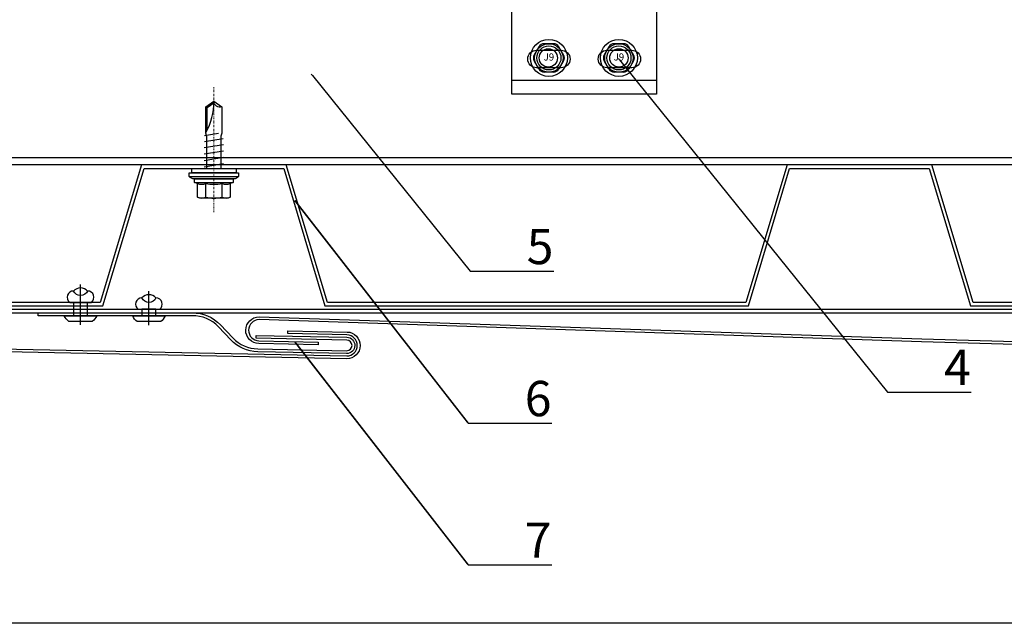
# Model space of a CAD drawing. Units: millimetres. Extents: x -358390 to -165483, y 96743 to 207920.
# Drawn here: x -181408 to -181129, y 200169 to 200340 of the extents above; entities that cross this region are included whole.
import ezdxf
from ezdxf import colors
from ezdxf.entities.mleader import LeaderData, LeaderLine
from ezdxf.enums import TextEntityAlignment as Align
from ezdxf.math import Vec2, Vec3

# ---------------------------------------------------------------- set-up
doc = ezdxf.new("R2010")
doc.units = ezdxf.units.MM
doc.set_wipeout_variables(frame=1)
doc.linetypes.add('AUSGEZOGEN', pattern=[0])
doc.linetypes.add('STRICHPUNKT', pattern=[1, 0.5, -0.25, 0, -0.25])
doc.layers.add('3-2', color=252, linetype='STRICHPUNKT', lineweight=18)
doc.layers.add('GIP-Ansichtsfenster', color=9, linetype='Continuous', plot=False)
for name, color, linetype in [('GIP-Bauseits', 8, 'Continuous'), ('GIP-Befestigungsmittel', 4, 'Continuous'), ('GIP-Details', 7, 'Continuous'), ('GIP-DIM-0', 12, 'Continuous'), ('GIP-Profile', 51, 'Continuous'), ('GIP-VECO-G-L-', 210, 'Continuous'), ('WB-160-80', 7, 'Continuous')]:
    doc.layers.add(name, color=color, linetype=linetype)
doc.styles.add('COMPLEX', font='8complex')
doc.styles.add('GIP-Text-45', font='calibri.ttf', dxfattribs={"width": 0.9, "height": 4.5})
doc.styles.get("Standard").update_dxf_attribs({"font": 'calibri.ttf'})

# ---------------------------------------------------------------- blocks, each defined once
blk = doc.blocks.new('_Dot')
blk.add_hatch(color=0).paths.add_polyline_path([(-0.5, 0, 1), (0.5, 0, 1)])
at = {"color": 0}
blk.add_line((-1, 0), (-0.5, 0), dxfattribs=at)
blk = doc.blocks.new('*U146')
at = {"color": 1}
blk.add_lwpolyline([(0, 0), (-750, 0), (-750, 750), (0, 750)], close=True, dxfattribs=at)
at = {"color": 1, "style": 'GIP-Text-45', "width": 0.9}
blk.add_attdef('BEZEICHNUNG', text='', height=22.5, dxfattribs=at).set_placement((0, 0), align=Align.BOTTOM_RIGHT)
blk = doc.blocks.new('GIP-Rohbau_1')
at = {"layer": 'GIP-Ansichtsfenster'}
blk.add_blockref('*U146', (3529.81, -7239.65), dxfattribs=at)
blk = doc.blocks.new('*U86')
at = {"color": 0, "linetype": 'ByBlock', "lineweight": -2}
blk.add_lwpolyline([(-4, 0), (86, 0)], dxfattribs=at)
blk = doc.blocks.new('*U83')
at = {"color": 0, "linetype": 'ByBlock', "lineweight": -2}
blk.add_lwpolyline([(-4.6, 0), (96.6, 0)], dxfattribs=at)
blk = doc.blocks.new('EJOT_SDF-KB-10Vx80-V')
at = {"linetype": 'ByBlock'}
for p, q in [((-77.5, 5), (-77.5, 2.2)), ((-74.5, 4.76), (-74.5, 2.2)), ((-72.75, 5), (-72.75, 2.2)), ((-69.75, 4.76), (-69.75, 2.2)), ((-68, 5), (-68, 2.2)), ((-65, 4.76), (-65, 2.2)), ((-63.25, 5), (-63.25, 2.2)), ((-60.25, 4.76), (-60.25, 2.2)), ((-58.5, 5), (-58.5, 2.2)), ((-55.5, 4.76), (-55.5, 2.2)), ((-53.75, 5), (-53.75, 2.2)), ((-50.75, 4.76), (-50.75, 2.2)), ((-49, 5), (-49, 2.2)), ((-46, 4.33), (-46, 2.2)), ((-44.25, 5), (-44.25, 2.2)), ((-42, 0.5), (-42, 4.5)), ((-40, 5), (-40, 0.5)), ((-39.5, 5), (-39.5, 0.5)), ((-38.5, 5), (-38.5, 0.5)), ((-37.5, 5), (-37.5, 0.5)), ((-36.5, 5), (-36.5, 0.5)), ((-35.5, 5), (-35.5, 0.5)), ((-34.5, 5), (-34.5, 0.5)), ((-33.5, 5), (-33.5, 0.5)), ((-32.5, 5), (-32.5, 0.5)), ((-32, 5), (-32, -5)), ((-30, 5), (-30, -5)), ((-77.5, 1.2), (-77.5, -1.2)), ((-74.5, 1.2), (-74.5, -1.2)), ((-72.75, 1.2), (-72.75, -1.2)), ((-69.75, 1.2), (-69.75, -1.2)), ((-68, 1.2), (-68, -1.2)), ((-65, 1.2), (-65, -1.2)), ((-63.25, 1.2), (-63.25, -1.2)), ((-60.25, 1.2), (-60.25, -1.2)), ((-58.5, 1.2), (-58.5, -1.2)), ((-55.5, 1.2), (-55.5, -1.2)), ((-53.75, 1.2), (-53.75, -1.2)), ((-50.75, 1.2), (-50.75, -1.2)), ((-49, 1.2), (-49, -1.2)), ((-46, 1.2), (-46, -1.2)), ((-45.13, 0.5), (-45.13, 1.2)), ((-45.13, 0.5), (-45.13, -0.5)), ((-45.13, 0.5), (-40, 0.5)), ((-44.25, 0), (-33, 0)), ((-39.5, 0.5), (-40, 0.5)), ((-33, 0), (-32, 0.5)), ((-33, 0), (-32, -0.5)), ((-10, -0.5), (-10, 0.5)), ((-10, 0.5), (0, 0.5)), ((-9.13, 0), (0, 0)), ((-77.5, -2.2), (-77.5, -5)), ((-74.5, -2.2), (-74.5, -4.76)), ((-72.75, -2.2), (-72.75, -5)), ((-69.75, -2.2), (-69.75, -4.76)), ((-68, -2.2), (-68, -5)), ((-65, -2.2), (-65, -4.76)), ((-63.25, -2.2), (-63.25, -5)), ((-60.25, -2.2), (-60.25, -4.76)), ((-58.5, -2.2), (-58.5, -5)), ((-55.5, -2.2), (-55.5, -4.76)), ((-53.75, -2.2), (-53.75, -5)), ((-50.75, -2.2), (-50.75, -4.76)), ((-49, -2.2), (-49, -5)), ((-46, -2.2), (-46, -4.33)), ((-45.13, -0.5), (-40, -0.5)), ((-45.13, -0.5), (-45.13, -1.2)), ((-44.25, -2.2), (-44.25, -5)), ((-42, -4.5), (-42, -0.5)), ((-40, -0.5), (-40, -4.5)), ((-40, -0.5), (-39.5, -0.5)), ((-39.5, -0.5), (-39.5, -5)), ((-38.5, -0.5), (-38.5, -5)), ((-37.5, -0.5), (-37.5, -5)), ((-36.5, -0.5), (-36.5, -5)), ((-35.5, -0.5), (-35.5, -5)), ((-34.5, -0.5), (-34.5, -5)), ((-33.5, -0.5), (-33.5, -5)), ((-32.5, -0.5), (-32.5, -5)), ((0, -0.5), (-10, -0.5))]:
    blk.add_line(p, q, dxfattribs=at)
for points in [[(0, -9.15), (2, -9.15), (2, 9.15), (0, 9.15), (0, 5), (-32.5, 5, -1), (-33.5, 5), (-34.5, 5, -1), (-35.5, 5), (-36.5, 5, -1), (-37.5, 5), (-38.5, 5, -1), (-39.5, 5), (-40, 5), (-40, 4.5), (-42, 4.5), (-42, 5), (-44.25, 5), (-46, 4.33), (-46, 5), (-49, 5), (-50.35, 4.48, -0.526125), (-50.75, 4.76), (-50.75, 5), (-53.75, 5), (-55.1, 4.48, -0.526125), (-55.5, 4.76), (-55.5, 5), (-58.5, 5), (-59.85, 4.48, -0.526125), (-60.25, 4.76), (-60.25, 5), (-63.25, 5), (-64.6, 4.48, -0.526125), (-65, 4.76), (-65, 5), (-68, 5), (-69.35, 4.48, -0.526125), (-69.75, 4.76), (-69.75, 5), (-72.75, 5), (-74.1, 4.48, -0.526125), (-74.5, 4.76), (-74.5, 5), (-77.5, 5), (-80, 3.56), (-80, -3.56), (-77.5, -5), (-74.5, -5), (-74.5, -4.76, -0.526125), (-74.1, -4.48), (-72.75, -5), (-69.75, -5), (-69.75, -4.76, -0.526125), (-69.35, -4.48), (-68, -5), (-65, -5), (-65, -4.76, -0.526125), (-64.6, -4.48), (-63.25, -5), (-60.25, -5), (-60.25, -4.76, -0.526125), (-59.85, -4.48), (-58.5, -5), (-55.5, -5), (-55.5, -4.76, -0.526125), (-55.1, -4.48), (-53.75, -5), (-50.75, -5), (-50.75, -4.76, -0.526125), (-50.35, -4.48), (-49, -5), (-46, -5), (-46, -4.33), (-44.25, -5), (-42, -5), (-42, -4.5), (-40, -4.5), (-40, -5), (-39.5, -5, -1), (-38.5, -5), (-37.5, -5, -1), (-36.5, -5), (-35.5, -5, -1), (-34.5, -5), (-33.5, -5, -1), (-32.5, -5), (0, -5)], [(-25.18, 3.47), (-25.78, 3.47), (-25.84, 2.18, -0.398955), (-26.1, 1.93, -0.099961), (-26.59, 2.01), (-26.55, 1.52, 0.000666), (-25.88, 1.48), (-25.78, 1.48, 0.398969), (-25.25, 1.98)], [(-25.02, 2.35), (-24.87, 1.86), (-24.45, 1.56, 0.130671), (-23.29, 1.56, 0.310371), (-22.64, 2.34, 0.015888), (-22.63, 2.63, 0.360102), (-23.27, 3.41, 0.120681), (-24.36, 3.39), (-24.79, 3.12), (-25, 2.65, 0.016568)], [(-23.92, 1.93), (-23.73, 1.93, 0.35937), (-23.25, 2.33, 0.010715), (-23.24, 2.53, 0.417925), (-23.73, 3.02), (-23.91, 3.02, 0.363936), (-24.39, 2.62, 0.010037), (-24.41, 2.43, 0.420831)], [(-43, 1.2), (-43, 2.2), (-78.5, 2.2, 1), (-78.5, 1.2)], [(-43, -2.2), (-43, -1.2), (-78.5, -1.2, 1), (-78.5, -2.2)]]:
    blk.add_lwpolyline(points, format="xyb", close=True, dxfattribs=at)
for points in [[(9, -6.5), (8.5, -7.51), (4.04, -7.51), (3.5, -9), (2, -9), (2, 9), (3.5, 9), (4.04, 7.51), (8.5, 7.51), (9, 6.5)], [(-41.49, 2.14), (-41.52, 2.19), (-41.56, 2.23), (-41.58, 2.27), (-41.61, 2.31), (-41.63, 2.36), (-41.65, 2.41), (-41.67, 2.45), (-41.68, 2.5), (-41.69, 2.55), (-41.7, 2.6), (-41.7, 2.65), (-41.7, 2.68), (-41.7, 2.73), (-41.69, 2.79), (-41.68, 2.84), (-41.67, 2.89), (-41.65, 2.93), (-41.63, 2.97), (-41.61, 3.01), (-41.58, 3.04), (-41.55, 3.08), (-41.51, 3.11), (-41.47, 3.13), (-41.43, 3.15), (-41.38, 3.16), (-41.33, 3.17), (-41.29, 3.17), (-41.24, 3.17), (-41.19, 3.16), (-41.14, 3.15), (-41.09, 3.12), (-41.05, 3.1), (-41.01, 3.07), (-40.95, 3), (-40.92, 2.96), (-40.9, 2.91), (-40.88, 2.87), (-40.87, 2.82), (-40.86, 2.78), (-40.85, 2.74), (-40.84, 2.69), (-40.84, 2.63), (-40.83, 2.6), (-40.82, 2.54), (-40.82, 2.48), (-40.81, 2.42), (-40.8, 2.37), (-40.79, 2.32), (-40.78, 2.28), (-40.77, 2.23), (-40.76, 2.2), (-40.75, 2.16), (-40.69, 2.16), (-40.68, 2.16), (-40.62, 2.17), (-40.57, 2.18), (-40.53, 2.19), (-40.49, 2.21), (-40.47, 2.23), (-40.45, 2.27), (-40.43, 2.3), (-40.41, 2.35), (-40.4, 2.4), (-40.39, 2.45), (-40.39, 2.51), (-40.39, 2.51), (-40.39, 2.57), (-40.4, 2.63), (-40.41, 2.68), (-40.42, 2.72), (-40.45, 2.77), (-40.48, 2.8), (-40.51, 2.83), (-40.55, 2.85), (-40.6, 2.87), (-40.66, 2.89), (-40.67, 2.89), (-40.63, 3.13), (-40.58, 3.12), (-40.53, 3.1), (-40.48, 3.08), (-40.44, 3.06), (-40.38, 3.02), (-40.35, 2.99), (-40.32, 2.96), (-40.29, 2.92), (-40.27, 2.87), (-40.24, 2.8), (-40.22, 2.76), (-40.21, 2.72), (-40.2, 2.67), (-40.19, 2.62), (-40.19, 2.57), (-40.19, 2.52), (-40.19, 2.48), (-40.19, 2.42), (-40.19, 2.36), (-40.2, 2.31), (-40.2, 2.27), (-40.21, 2.22), (-40.23, 2.17), (-40.25, 2.12), (-40.28, 2.08), (-40.3, 2.04), (-40.34, 2), (-40.38, 1.98), (-40.42, 1.96), (-40.47, 1.94), (-40.51, 1.93), (-40.54, 1.92), (-40.58, 1.92), (-40.63, 1.92), (-40.7, 1.92), (-40.73, 1.92), (-41.06, 1.92), (-41.14, 1.92), (-41.2, 1.92), (-41.27, 1.92), (-41.32, 1.91), (-41.37, 1.91), (-41.41, 1.91), (-41.45, 1.91), (-41.49, 1.9), (-41.54, 1.89), (-41.59, 1.88), (-41.63, 1.86), (-41.67, 1.84), (-41.67, 2.09), (-41.62, 2.11), (-41.58, 2.13), (-41.53, 2.14), (-41.49, 2.14)], [(-40.94, 2.16), (-40.95, 2.2), (-40.97, 2.24), (-40.98, 2.28), (-40.99, 2.33), (-41, 2.38), (-41.01, 2.43), (-41.02, 2.49), (-41.03, 2.55), (-41.03, 2.56), (-41.04, 2.63), (-41.05, 2.68), (-41.07, 2.73), (-41.08, 2.78), (-41.11, 2.82), (-41.16, 2.88), (-41.2, 2.9), (-41.25, 2.91), (-41.28, 2.91), (-41.33, 2.91), (-41.37, 2.89), (-41.44, 2.84), (-41.47, 2.8), (-41.48, 2.76), (-41.5, 2.71), (-41.51, 2.66), (-41.51, 2.62), (-41.5, 2.57), (-41.5, 2.52), (-41.49, 2.47), (-41.47, 2.42), (-41.44, 2.37), (-41.42, 2.32), (-41.39, 2.29), (-41.35, 2.25), (-41.31, 2.22), (-41.28, 2.2), (-41.24, 2.19), (-41.2, 2.18), (-41.15, 2.17), (-41.1, 2.17), (-41.03, 2.16), (-41.03, 2.16)], [(-31.74, 2.68), (-31.74, 2.86), (-30.24, 2.86), (-30.24, 2.67), (-30.78, 2.67), (-30.74, 2.64), (-30.71, 2.6), (-30.68, 2.56), (-30.66, 2.52), (-30.65, 2.48), (-30.64, 2.43), (-30.63, 2.38), (-30.63, 2.37), (-30.64, 2.32), (-30.64, 2.28), (-30.67, 2.18), (-30.7, 2.14), (-30.72, 2.1), (-30.79, 2.04), (-30.83, 2.01), (-30.87, 1.98), (-30.96, 1.95), (-31.01, 1.93), (-31.06, 1.92), (-31.11, 1.92), (-31.16, 1.91), (-31.18, 1.91), (-31.24, 1.92), (-31.3, 1.92), (-31.35, 1.93), (-31.4, 1.94), (-31.44, 1.95), (-31.49, 1.97), (-31.53, 1.99), (-31.57, 2.01), (-31.62, 2.05), (-31.65, 2.09), (-31.68, 2.13), (-31.71, 2.17), (-31.73, 2.21), (-31.75, 2.25), (-31.76, 2.3), (-31.77, 2.35), (-31.77, 2.38), (-31.77, 2.43), (-31.76, 2.48), (-31.74, 2.52), (-31.72, 2.57), (-31.7, 2.6), (-31.66, 2.64), (-31.63, 2.67), (-31.61, 2.68)], [(-26.82, 2.7), (-26.85, 2.25), (-27.67, 2.25), (-27.69, 1.93), (-26.72, 1.93), (-26.74, 1.48), (-28.81, 1.48), (-28.71, 3.47), (-26.64, 3.47), (-26.66, 3.02), (-27.63, 3.02), (-27.65, 2.7)], [(-20.83, 3.47), (-20.85, 3.02), (-21.49, 3.02), (-21.57, 1.48), (-22.17, 1.48), (-22.09, 3.02), (-22.73, 3.02), (-22.7, 3.47)], [(-31.19, 2.69), (-31.26, 2.69), (-31.31, 2.68), (-31.36, 2.67), (-31.41, 2.66), (-31.45, 2.65), (-31.48, 2.63), (-31.52, 2.6), (-31.55, 2.57), (-31.58, 2.53), (-31.6, 2.49), (-31.61, 2.45), (-31.62, 2.4), (-31.62, 2.4), (-31.61, 2.35), (-31.6, 2.31), (-31.58, 2.27), (-31.51, 2.19), (-31.48, 2.17), (-31.44, 2.15), (-31.4, 2.13), (-31.35, 2.12), (-31.3, 2.11), (-31.24, 2.1), (-31.2, 2.1), (-31.14, 2.1), (-31.08, 2.11), (-31.03, 2.12), (-30.99, 2.13), (-30.95, 2.15), (-30.89, 2.19), (-30.85, 2.22), (-30.82, 2.26), (-30.8, 2.3), (-30.79, 2.35), (-30.78, 2.39), (-30.79, 2.44), (-30.8, 2.48), (-30.82, 2.52), (-30.89, 2.6), (-30.92, 2.62), (-30.96, 2.64), (-31, 2.66), (-31.05, 2.67), (-31.1, 2.68), (-31.16, 2.69), (-31.19, 2.69)], [(-41.49, -2.71), (-41.52, -2.67), (-41.56, -2.62), (-41.58, -2.58), (-41.61, -2.54), (-41.63, -2.5), (-41.65, -2.45), (-41.67, -2.4), (-41.68, -2.35), (-41.69, -2.31), (-41.7, -2.26), (-41.7, -2.21), (-41.7, -2.18), (-41.7, -2.12), (-41.69, -2.07), (-41.68, -2.01), (-41.67, -1.97), (-41.65, -1.92), (-41.63, -1.88), (-41.61, -1.85), (-41.58, -1.81), (-41.55, -1.78), (-41.51, -1.75), (-41.47, -1.72), (-41.43, -1.7), (-41.38, -1.69), (-41.33, -1.68), (-41.29, -1.68), (-41.24, -1.68), (-41.19, -1.69), (-41.14, -1.71), (-41.09, -1.73), (-41.05, -1.76), (-41.01, -1.79), (-40.95, -1.86), (-40.92, -1.9), (-40.9, -1.94), (-40.88, -1.99), (-40.87, -2.03), (-40.86, -2.07), (-40.85, -2.11), (-40.84, -2.17), (-40.84, -2.23), (-40.83, -2.25), (-40.82, -2.32), (-40.82, -2.38), (-40.81, -2.43), (-40.8, -2.49), (-40.79, -2.53), (-40.78, -2.58), (-40.77, -2.62), (-40.76, -2.66), (-40.75, -2.69), (-40.69, -2.69), (-40.68, -2.69), (-40.62, -2.69), (-40.57, -2.68), (-40.53, -2.66), (-40.49, -2.64), (-40.47, -2.62), (-40.45, -2.59), (-40.43, -2.55), (-40.41, -2.51), (-40.4, -2.46), (-40.39, -2.41), (-40.39, -2.35), (-40.39, -2.34), (-40.39, -2.28), (-40.4, -2.23), (-40.41, -2.18), (-40.42, -2.14), (-40.45, -2.09), (-40.48, -2.06), (-40.51, -2.03), (-40.55, -2.01), (-40.6, -1.98), (-40.66, -1.97), (-40.67, -1.96), (-40.63, -1.72), (-40.58, -1.74), (-40.53, -1.75), (-40.48, -1.77), (-40.44, -1.79), (-40.38, -1.83), (-40.35, -1.86), (-40.32, -1.9), (-40.29, -1.94), (-40.27, -1.98), (-40.24, -2.05), (-40.22, -2.09), (-40.21, -2.14), (-40.2, -2.19), (-40.19, -2.23), (-40.19, -2.29), (-40.19, -2.34), (-40.19, -2.38), (-40.19, -2.44), (-40.19, -2.49), (-40.2, -2.54), (-40.2, -2.59), (-40.21, -2.63), (-40.23, -2.68), (-40.25, -2.73), (-40.28, -2.78), (-40.3, -2.81), (-40.34, -2.85), (-40.38, -2.88), (-40.42, -2.9), (-40.47, -2.92), (-40.51, -2.93), (-40.54, -2.93), (-40.58, -2.93), (-40.63, -2.94), (-40.7, -2.94), (-40.73, -2.94), (-41.06, -2.94), (-41.14, -2.94), (-41.2, -2.94), (-41.27, -2.94), (-41.32, -2.94), (-41.37, -2.94), (-41.41, -2.95), (-41.45, -2.95), (-41.49, -2.95), (-41.54, -2.96), (-41.59, -2.98), (-41.63, -3), (-41.67, -3.02), (-41.67, -2.76), (-41.62, -2.74), (-41.58, -2.73), (-41.53, -2.72), (-41.49, -2.71)], [(-40.94, -2.69), (-40.95, -2.66), (-40.97, -2.62), (-40.98, -2.58), (-40.99, -2.53), (-41, -2.48), (-41.01, -2.43), (-41.02, -2.37), (-41.03, -2.31), (-41.03, -2.29), (-41.04, -2.23), (-41.05, -2.17), (-41.07, -2.12), (-41.08, -2.07), (-41.11, -2.03), (-41.16, -1.98), (-41.2, -1.96), (-41.25, -1.94), (-41.28, -1.94), (-41.33, -1.95), (-41.37, -1.96), (-41.44, -2.02), (-41.47, -2.05), (-41.48, -2.09), (-41.5, -2.14), (-41.51, -2.19), (-41.51, -2.24), (-41.5, -2.29), (-41.5, -2.34), (-41.49, -2.39), (-41.47, -2.43), (-41.44, -2.49), (-41.42, -2.53), (-41.39, -2.57), (-41.35, -2.6), (-41.31, -2.63), (-41.28, -2.65), (-41.24, -2.66), (-41.2, -2.68), (-41.15, -2.68), (-41.1, -2.69), (-41.03, -2.69), (-41.03, -2.69)], [(-31.74, -2.39), (-31.74, -2.22), (-30.24, -2.22), (-30.24, -2.4), (-30.78, -2.4), (-30.74, -2.43), (-30.71, -2.47), (-30.68, -2.51), (-30.66, -2.55), (-30.65, -2.6), (-30.64, -2.64), (-30.63, -2.69), (-30.63, -2.7), (-30.64, -2.75), (-30.64, -2.8), (-30.67, -2.89), (-30.7, -2.93), (-30.72, -2.97), (-30.79, -3.04), (-30.83, -3.06), (-30.87, -3.09), (-30.96, -3.13), (-31.01, -3.14), (-31.06, -3.15), (-31.11, -3.15), (-31.16, -3.16), (-31.18, -3.16), (-31.24, -3.16), (-31.3, -3.15), (-31.35, -3.14), (-31.4, -3.13), (-31.44, -3.12), (-31.49, -3.1), (-31.53, -3.08), (-31.57, -3.06), (-31.62, -3.02), (-31.65, -2.98), (-31.68, -2.95), (-31.71, -2.91), (-31.73, -2.86), (-31.75, -2.82), (-31.76, -2.77), (-31.77, -2.73), (-31.77, -2.69), (-31.77, -2.64), (-31.76, -2.59), (-31.74, -2.55), (-31.72, -2.51), (-31.7, -2.47), (-31.66, -2.43), (-31.63, -2.4), (-31.61, -2.39)], [(-31.19, -2.39), (-31.26, -2.39), (-31.31, -2.39), (-31.36, -2.4), (-31.41, -2.41), (-31.45, -2.42), (-31.48, -2.44), (-31.52, -2.47), (-31.55, -2.5), (-31.58, -2.54), (-31.6, -2.58), (-31.61, -2.62), (-31.62, -2.67), (-31.62, -2.67), (-31.61, -2.72), (-31.6, -2.76), (-31.58, -2.81), (-31.51, -2.88), (-31.48, -2.91), (-31.44, -2.93), (-31.4, -2.94), (-31.35, -2.96), (-31.3, -2.97), (-31.24, -2.97), (-31.2, -2.97), (-31.14, -2.97), (-31.08, -2.96), (-31.03, -2.95), (-30.99, -2.94), (-30.95, -2.92), (-30.89, -2.89), (-30.85, -2.85), (-30.82, -2.81), (-30.8, -2.77), (-30.79, -2.72), (-30.78, -2.68), (-30.79, -2.64), (-30.8, -2.59), (-30.82, -2.55), (-30.89, -2.47), (-30.92, -2.45), (-30.96, -2.43), (-31, -2.41), (-31.05, -2.4), (-31.1, -2.39), (-31.16, -2.39), (-31.19, -2.39)]]:
    blk.add_lwpolyline(points, close=True, dxfattribs=at)
for points in [[(3.5, -9), (3.5, 9)], [(2, -3.5), (-29.39, -3.5), (-32.59, -2.45), (-74.19, -2.45), (-83, 0), (-75.79, 2.45), (-32.59, 2.45), (-29.39, 3.5), (2, 3.5)], [(-74.8, -3.5), (-76.4, 3.5)], [(-73.2, 3.5), (-71.6, -3.5)], [(-70, 3.5), (-68.4, -3.5)], [(-66.8, 3.5), (-65.2, -3.5)], [(-63.6, 3.5), (-62, -3.5)], [(-60.4, 3.5), (-58.8, -3.5)], [(-57.2, 3.5), (-55.6, -3.5)], [(-54, 3.5), (-52.4, -3.5)], [(-50.8, 3.5), (-49.2, -3.5)], [(-47.6, 3.5), (-46, -3.5)], [(-32, 5), (-33.38, 5.5), (-46.13, 5.5), (-47.5, 5)], [(-44.4, 3.5), (-42.8, -3.5)], [(-41.2, 3.5), (-39.6, -3.5)], [(-38, 3.5), (-36.4, -3.5)], [(-34.8, 3.5), (-33.2, -3.5)], [(-29.39, -3.5), (-29.39, 3.5)], [(-10, 5), (-9.13, 5.5), (0, 5.5)], [(0, 5), (0, -5)], [(8.5, 3.75), (4.04, 3.75)], [(-78.19, -2.69), (-79.4, 2.65)], [(-45.13, -0.5), (-44.25, 0), (-45.13, 0.5)], [(-32.59, -2.45), (-32.59, 2.45)], [(-10, -0.5), (-9.13, 0), (-10, 0.5)], [(-32, -5), (-33.38, -5.5), (-46.13, -5.5), (-47.5, -5)], [(-10, -5), (-9.13, -5.5), (0, -5.5)], [(8.5, -3.75), (4.04, -3.75)]]:
    blk.add_lwpolyline(points, dxfattribs=at)
for points in [[(4.04, -7.51, 0.176327), (4.04, -3.75, 0.088163), (4.04, 3.75, 0.176327), (4.04, 7.51)], [(8.5, -7.51, 0.267949), (8.5, -3.75, 0.133975), (8.5, 3.75, 0.267949), (8.5, 7.51)], [(-39.5, 0.5, -1), (-38.5, 0.5), (-37.5, 0.5, -1), (-36.5, 0.5), (-35.5, 0.5, -1), (-34.5, 0.5), (-33.5, 0.5, -1), (-32.5, 0.5), (-32, 0.5)], [(-39.5, -0.5, 1), (-38.5, -0.5), (-37.5, -0.5, 1), (-36.5, -0.5), (-35.5, -0.5, 1), (-34.5, -0.5), (-33.5, -0.5, 1), (-32.5, -0.5), (-32, -0.5)]]:
    blk.add_lwpolyline(points, format="xyb", dxfattribs=at)
at = {"rotation": 180}
for name, p in [('*U83', (9, 0)), ('*U86', (2, 0))]:
    blk.add_blockref(name, p, dxfattribs=at)
blk = doc.blocks.new('A$C0C2B6760')
at = {"lineweight": -3}
for p, q in [((-2.82, 3.17), (-4.16, 0.86)), ((1.33, 4.03), (-1.33, 4.03)), ((4.16, 0.86), (2.82, 3.17)), ((-2.82, -3.17), (-4.16, -0.86)), ((4.16, -0.86), (2.82, -3.17)), ((1.33, -4.03), (-1.33, -4.03))]:
    blk.add_line(p, q, dxfattribs=at)
for radius in [5.25, 4.03, 3.42]:
    blk.add_circle((0, 0), radius, dxfattribs=at)
for centre, start, end in [((-1.33, 2.31), 90, 150), ((1.33, 2.31), 30, 90), ((-2.67, 0), 150, 210), ((2.67, 0), 330, 30), ((-1.33, -2.31), 210, 270), ((1.33, -2.31), 270, 330)]:
    blk.add_arc(centre, 1.72, start, end, dxfattribs=at)
at = {"lineweight": -3, "style": 'COMPLEX'}
blk.add_text('J9', height=2.015, dxfattribs=at).set_placement((0, 0), align=Align.MIDDLE)
blk = doc.blocks.new('Wandhalter-G-L')
blk.add_wipeout([(1738.51, 739.17), (1760.01, 739.17), (1760.01, 710.17), (1801.01, 710.17), (1801.01, 739.17), (1822.74, 739.17), (1822.74, 818.17), (1823.74, 818.17), (1823.74, 830.17), (1822.74, 830.17), (1822.74, 835.17), (1786.13, 835.17), (1786.13, 838.3), (1785.63, 839.18), (1785.63, 906.68), (1784.18, 909.18), (1780.63, 912.17), (1777.07, 909.18), (1775.63, 906.68), (1775.63, 839.18), (1775.13, 838.3), (1775.13, 835.17), (1738.51, 835.17), (1738.51, 830.17), (1737.51, 830.17), (1737.51, 818.17), (1738.51, 818.17)])
at = {"layer": 'GIP-Details', "linetype": 'Continuous', "true_color": 0x939598}
h = blk.add_hatch(dxfattribs=at)
h.set_pattern_fill('INSULATION', color=252, scale=0.5, style=0)
h.set_pattern_definition([(45, (2079.2925, -1226.5105), (-1.2572359, 1.2572359), []), (135, (2079.2925, -1226.5105), (-1.2572359, -1.2572359), [])])
h.paths.add_polyline_path([(1738.51, 830.17), (1822.74, 830.17), (1822.74, 835.17), (1738.51, 835.17)])
at = {"layer": 'GIP-Details', "linetype": 'AUSGEZOGEN'}
blk.add_lwpolyline([(1822.74, 830.17), (1738.51, 830.17), (1738.51, 835.17), (1822.74, 835.17)], close=True, dxfattribs=at)
at = {"layer": 'GIP-VECO-G-L-'}
for p, q in [((1760.01, 750.66, -103), (1801.01, 750.66, 497)), ((1801.01, 749.65), (1760.01, 749.65, -702)), ((1760.01, 714.15, -704.52), (1801.01, 714.15, 498))]:
    blk.add_line(p, q, dxfattribs=at)
at = {"layer": 'GIP-VECO-G-L-', "elevation": 1}
blk.add_lwpolyline([(1780.63, 830.17), (1769.36, 830.17, 0.253585), (1765.69, 828.17, -0.581518), (1755.37, 828.17, 0.253926), (1751.68, 830.17), (1737.51, 830.17), (1737.51, 818.17), (1738.51, 818.17), (1738.51, 829.17), (1751.69, 829.17, -0.253483), (1754.53, 827.63, 0.577256), (1766.54, 827.65, -0.251514), (1769.37, 829.17), (1780.63, 829.17), (1791.89, 829.17, -0.251514), (1794.72, 827.65, 0.577256), (1806.73, 827.63, -0.253483), (1809.57, 829.17), (1822.74, 829.17), (1822.74, 818.17), (1823.74, 818.17), (1823.74, 830.17), (1809.57, 830.17, 0.253926), (1805.89, 828.17, -0.581518), (1795.57, 828.17, 0.253585), (1791.89, 830.17)], format="xyb", close=True, dxfattribs=at)
at = {"layer": 'GIP-VECO-G-L-'}
blk.add_lwpolyline([(1738.51, 829.17), (1738.51, 739.17), (1739.51, 739.17), (1739.51, 829.17), (1738.51, 829.17)], dxfattribs=at)
for points, elevation in [([(1821.74, 829.17), (1821.74, 739.17), (1822.74, 739.17), (1822.74, 829.17), (1821.74, 829.17)], 1), ([(1760.01, 710.17), (1760.01, 755.67), (1801.01, 755.67), (1801.01, 710.17), (1760.01, 710.17)], -102)]:
    blk.add_lwpolyline(points, dxfattribs=dict(at, elevation=elevation))
at = {"layer": 'GIP-VECO-G-L-', "elevation": -104.5}
for points in [[(1767.01, 722.67), (1774.01, 722.67, -1), (1774.01, 717.67), (1767.01, 717.67, -1), (1767.01, 722.67, 0)], [(1787.01, 722.67), (1794.01, 722.67, -1), (1794.01, 717.67), (1787.01, 717.67, -1), (1787.01, 722.67, 0)]]:
    blk.add_lwpolyline(points, format="xyb", dxfattribs=at)
at = {"layer": 'WB-160-80', "linetype": 'AUSGEZOGEN'}
for centre in [(1770.36, 720.48, -46), (1790.36, 720.48, -46)]:
    blk.add_circle(centre, 2.6, dxfattribs=at)
at = {"layer": 'GIP-Befestigungsmittel', "rotation": 270}
blk.add_blockref('EJOT_SDF-KB-10Vx80-V', (1780.63, 829.17, -91), dxfattribs=at)
at = {"layer": 'GIP-Befestigungsmittel'}
for p in [(1770.51, 720.48, -46), (1790.36, 720.48, 12.5)]:
    blk.add_blockref('A$C0C2B6760', p, dxfattribs=at)
blk = doc.blocks.new('*U177')
blk.add_line((0, 2.6), (0, -8.91))
blk.add_lwpolyline([(4.6, 0), (-4.6, 0, -0.110853), (-3.34, 1.6), (3.34, 1.6, -0.099763)], format="xyb", close=True)
blk.add_lwpolyline([(-2, -3.8), (2, -3.8), (2, 0), (-2, 0)], close=True)
blk.add_lwpolyline([(3.07, -3.8), (-3.07, -3.8)])
blk.add_lwpolyline([(-2, -7.02, -0.647944), (2, -7.02)], format="xyb")
for centre, radius, start, end in [((-2, -5.23), 1.79, 126.6737, 270), ((2, -5.23), 1.79, 270, 53.3263), ((0, -5.23), 2.68, 221.7639, 318.2361)]:
    blk.add_arc(centre, radius, start, end)
blk = doc.blocks.new('*U176')
blk.add_line((0, 2.6), (0, -7.01))
blk.add_lwpolyline([(4.6, 0), (-4.6, 0, -0.110853), (-3.34, 1.6), (3.34, 1.6, -0.099763)], format="xyb", close=True)
blk.add_lwpolyline([(-2, -1.9), (2, -1.9), (2, 0), (-2, 0)], close=True)
blk.add_lwpolyline([(3.07, -1.9), (-3.07, -1.9)])
blk.add_lwpolyline([(-2, -5.12, -0.647944), (2, -5.12)], format="xyb")
for centre, radius, start, end in [((-2, -3.33), 1.79, 126.6737, 270), ((2, -3.33), 1.79, 270, 53.3263), ((0, -3.33), 2.68, 221.7639, 318.2361)]:
    blk.add_arc(centre, radius, start, end)
blk = doc.blocks.new('*U186')
at = {"color": 0, "linetype": 'ByBlock', "lineweight": -2}
blk.add_lwpolyline([(-4, 0), (31.45, 0)], dxfattribs=at)
blk = doc.blocks.new('*U185')
at = {"color": 0, "linetype": 'ByBlock', "lineweight": -2}
blk.add_lwpolyline([(-3, 5.6, -0.236068), (-2.3, 7), (-1.3, 7), (-1.3, -7), (-2.3, -7, -0.236068), (-3, -5.6)], format="xyb", close=True, dxfattribs=at)
for points in [[(-2.3, 7), (-2.3, -7)], [(-4, 5.5), (-4, -5.5)], [(-8.14, 2.31), (-4.32, 2.31)], [(0, 2), (8.98, 2), (10, 2.25), (17.42, 2.25), (19, 0), (17.42, -2.25), (10, -2.25), (9.09, -2), (0, -2)], [(1.27, -2.75), (0.36, 2.75)], [(3.08, -2.75), (2.17, 2.75)], [(4.89, -2.75), (3.98, 2.75)], [(6.7, -2.75), (5.79, 2.75)], [(7.58, 2.71), (8.46, -2.67)], [(9.34, 2.63), (10, -1.26)], [(10.87, 1.9), (17.24, 1.9), (18.57, 0.01)], [(17.24, 1.9), (17.42, 2.25)], [(-8.14, -2.31), (-4.32, -2.31)]]:
    blk.add_lwpolyline(points, dxfattribs=at)
for points in [[(-1.3, 6.3), (0, 6.3), (0, -6.3), (-1.3, -6.3)], [(-8.45, 4), (-8.14, 4.62), (-4.32, 4.62), (-4, 5.5), (-3, 5.5), (-3, -5.5), (-4, -5.5), (-4.32, -4.62), (-8.14, -4.62), (-8.45, -4)]]:
    blk.add_lwpolyline(points, close=True, dxfattribs=at)
for points in [[(-8.14, 4.62, 0.267949), (-8.14, 2.31, 0.133975), (-8.14, -2.31, 0.267949), (-8.14, -4.62)], [(-4.32, 4.62, 0.176327), (-4.32, 2.31, 0.088163), (-4.32, -2.31, 0.176327), (-4.32, -4.62)], [(10.2, 2.25, 0.125817), (19, 0)], [(17.42, -2.25, -0.520567), (19, 0)]]:
    blk.add_lwpolyline(points, format="xyb", dxfattribs=at)
at = {"layer": '3-2'}
blk.add_blockref('*U186', (-8.45, 0), dxfattribs=at)

msp = doc.modelspace()

# ---------------------------------------------------------------- block references
at = {"layer": 'GIP-Bauseits', "color": 1}
msp.add_blockref('GIP-Rohbau_1', (-184353.966, 207408.634), dxfattribs=at)

# ---------------------------------------------------------------- next in the draw order: linework, layer by layer
at = {"layer": 'GIP-Bauseits'}
for points in [[(-181358.877, 200256.979, -0.2104692), (-181350.848, 200253.613), (-181347.326, 200249.9, 0.2005642), (-181340.271, 200246.783), (-181315.09, 200246.276, 1), (-181315.03, 200249.276), (-181340.725, 200249.793), (-181340.709, 200250.593), (-181315.014, 200250.076, -1), (-181315.106, 200245.477), (-181340.287, 200245.983, -0.2005642), (-181347.906, 200249.349), (-181351.428, 200253.062, 0.2104692), (-181358.863, 200256.179), (-181402.564, 200256.181), (-181402.564, 200256.981), (-181358.877, 200256.983)], [(-181152.078, 200248.797), (-181339.903, 200255.076, 0.9879193), (-181339.951, 200249.076), (-181323.135, 200248.738), (-181323.151, 200247.938), (-181339.967, 200248.277, -0.9899927), (-181339.891, 200255.876), (-181152.051, 200249.597)], [(-181591.292, 200250.434), (-181315.058, 200244.776, 0.9896312), (-181315, 200250.775), (-181331.788, 200251.114), (-181331.772, 200251.913), (-181314.983, 200251.575, -0.9908018), (-181315.066, 200243.976), (-181591.309, 200249.634)], [(-181152.051, 200249.597), (-180917.281, 200242.916, 0.9890882), (-180917.226, 200248.915), (-180934.015, 200249.253), (-180933.999, 200250.053), (-180917.21, 200249.715, -0.9908018), (-180917.293, 200242.116), (-181152.078, 200248.797)]]:
    msp.add_lwpolyline(points, format="xyb", dxfattribs=at)
at = {"layer": 'GIP-Details'}
for points in [[(-181018.939, 200259.981), (-181137.495, 200259.981), (-181149.195, 200298.981), (-181190.239, 200298.981), (-181201.939, 200259.981), (-181320.495, 200259.981), (-181332.195, 200298.981), (-181373.239, 200298.981), (-181384.939, 200259.981), (-181503.495, 200259.981), (-181515.195, 200298.981), (-181556.239, 200298.981), (-181567.939, 200259.981), (-181591.292, 200259.981)], [(-181591.292, 200258.981), (-181567.195, 200258.981), (-181555.495, 200297.981), (-181515.939, 200297.981), (-181504.239, 200258.981), (-181384.195, 200258.981), (-181372.495, 200297.981), (-181332.939, 200297.981), (-181321.239, 200258.981), (-181201.195, 200258.981), (-181189.495, 200297.981), (-181149.939, 200297.981), (-181138.239, 200258.981), (-181018.195, 200258.981)]]:
    msp.add_lwpolyline(points, dxfattribs=at)
at = {"layer": 'GIP-Profile'}
msp.add_lwpolyline([(-180956.375, 200298.981), (-181196.521, 200298.981), (-181631.459, 200298.981), (-181631.459, 200348.981), (-181396.521, 200348.981), (-180956.375, 200348.981)], close=True, dxfattribs=at)
msp.add_lwpolyline([(-180956.375, 200300.981), (-181196.521, 200300.981), (-181631.459, 200300.981)], dxfattribs=at)

# ---------------------------------------------------------------- next in the draw order: block references
at = {"rotation": 90}
msp.add_blockref('*U185', (-181352.717, 200297.981), dxfattribs=at)
at = {"layer": 'GIP-Befestigungsmittel', "color": 1, "rotation": 180.0024890764823}
for name, p in [('*U177', (-181390.523, 200256.181)), ('*U176', (-181371.139, 200256.121))]:
    msp.add_blockref(name, p, dxfattribs=at)

# ---------------------------------------------------------------- next in the draw order: block references
at = {"layer": 'GIP-VECO-G-L-'}
msp.add_blockref('Wandhalter-G-L', (-183028.265, 199608.808), dxfattribs=at)

# ---------------------------------------------------------------- next in the draw order: leaders
at = {"layer": 'GIP-DIM-0'}
ml = msp.add_multileader_mtext('Standard', dxfattribs=at)
ml.set_content('6', color=142)
ml.set_leader_properties(color=256, linetype='ByLayer', lineweight=-1)
ml.set_arrow_properties(name='DOT')
ml.build(insert=Vec2(0, 0))
ml.multileader.update_dxf_attribs({"text_left_attachment_type": 6, "text_right_attachment_type": 6, "dogleg_length": 2, "arrow_head_size": 0.4, "scale": 4})
ctx = ml.context
ctx.base_point, ctx.scale, ctx.char_height, ctx.arrow_head_size, ctx.landing_gap_size, ctx.plane_origin = Vec3(-181272.593, 200225.709), 4, 10, 0.4, 8, Vec3(-174212.124, 204305.45)
ctx.left_attachment, ctx.right_attachment = 6, 6
notes = []
notes.append((ctx, [(1, (1, 1, 0), (-181280.593, 200225.709), (1, 0), 8, [(0, [(-181280.593, 200225.709), (-181329.768, 200288.904)], 0, [])])]))
ctx.mtext.insert, ctx.mtext.flow_direction = Vec3(-181264.593, 200237.709), 5
ctx.mtext.has_bg_fill, ctx.mtext.bg_color, ctx.mtext.bg_scale_factor, ctx.mtext.bg_transparency, ctx.mtext.use_window_bg_color = 1, -1027028792, 1.5, 0, 1
for ctx, leaders in notes:
    for number, flags, end, landing, length, lines in leaders:
        leader = LeaderData()
        leader.index, (leader.has_last_leader_line, leader.has_dogleg_vector, leader.attachment_direction) = number, flags
        leader.last_leader_point, leader.dogleg_vector, leader.dogleg_length = Vec3(end), Vec3(landing), length
        for number, points, colour, breaks in lines:
            line = LeaderLine()
            line.index, line.vertices, line.color, line.breaks = number, Vec3.list(points), colors.encode_raw_color(colour), breaks
            leader.lines.append(line)
        ctx.leaders.append(leader)

# ---------------------------------------------------------------- next in the draw order: leaders
ml = msp.add_multileader_mtext('Standard', dxfattribs=at)
ml.set_content('4', color=142)
ml.set_leader_properties(color=256, linetype='ByLayer', lineweight=-1)
ml.set_arrow_properties(name='DOT')
ml.build(insert=Vec2(0, 0))
ml.multileader.update_dxf_attribs({"text_left_attachment_type": 6, "text_right_attachment_type": 6, "dogleg_length": 2, "arrow_head_size": 0.4, "scale": 4})
ctx = ml.context
ctx.base_point, ctx.scale, ctx.char_height, ctx.arrow_head_size, ctx.landing_gap_size, ctx.plane_origin = Vec3(-181153.722, 200234.556), 4, 10, 0.4, 8, Vec3(-174092.742, 204278.202)
ctx.left_attachment, ctx.right_attachment = 6, 6
notes = []
notes.append((ctx, [(1, (1, 1, 0), (-181161.722, 200234.556), (1, 0), 8, [(1, [(-181237.976, 200329.02)], 0, [])])]))
ctx.mtext.insert, ctx.mtext.flow_direction = Vec3(-181145.722, 200246.556), 5
ctx.mtext.has_bg_fill, ctx.mtext.bg_color, ctx.mtext.bg_scale_factor, ctx.mtext.bg_transparency, ctx.mtext.use_window_bg_color = 1, -1027028792, 1.5, 0, 1
ml = msp.add_multileader_mtext('Standard', dxfattribs=at)
ml.set_content('5', color=142)
ml.set_leader_properties(color=256, linetype='ByLayer', lineweight=-1)
ml.set_arrow_properties(name='DOT')
ml.build(insert=Vec2(0, 0))
ml.multileader.update_dxf_attribs({"text_left_attachment_type": 6, "text_right_attachment_type": 6, "dogleg_length": 2, "arrow_head_size": 0.4, "scale": 4})
ctx = ml.context
ctx.base_point, ctx.scale, ctx.char_height, ctx.arrow_head_size, ctx.landing_gap_size, ctx.plane_origin = Vec3(-181272.036, 200268.821), 4, 10, 0.4, 8, Vec3(-174211.056, 204312.467)
ctx.left_attachment, ctx.right_attachment = 6, 6
notes.append((ctx, [(1, (1, 1, 0), (-181280.036, 200268.821), (1, 0), 8, [(1, [(-181325.061, 200324.606)], 0, [])])]))
ctx.mtext.insert, ctx.mtext.flow_direction = Vec3(-181264.036, 200280.821), 5
ctx.mtext.has_bg_fill, ctx.mtext.bg_color, ctx.mtext.bg_scale_factor, ctx.mtext.bg_transparency, ctx.mtext.use_window_bg_color = 1, -1027028792, 1.5, 0, 1
ml = msp.add_multileader_mtext('Standard', dxfattribs=at)
ml.set_content('7', color=142)
ml.set_leader_properties(color=256, linetype='ByLayer', lineweight=-1)
ml.set_arrow_properties(name='DOT')
ml.build(insert=Vec2(0, 0))
ml.multileader.update_dxf_attribs({"text_left_attachment_type": 6, "text_right_attachment_type": 6, "dogleg_length": 2, "arrow_head_size": 0.4, "scale": 4})
ctx = ml.context
ctx.base_point, ctx.scale, ctx.char_height, ctx.arrow_head_size, ctx.landing_gap_size, ctx.plane_origin = Vec3(-181272.593, 200185.549), 4, 10, 0.4, 8, Vec3(-174212.124, 204265.29)
ctx.left_attachment, ctx.right_attachment = 6, 6
notes.append((ctx, [(1, (1, 1, 0), (-181280.593, 200185.549), (1, 0), 8, [(0, [(-181280.593, 200185.549), (-181329.768, 200248.743)], 0, [])])]))
ctx.mtext.insert, ctx.mtext.flow_direction = Vec3(-181264.593, 200197.549), 5
ctx.mtext.has_bg_fill, ctx.mtext.bg_color, ctx.mtext.bg_scale_factor, ctx.mtext.bg_transparency, ctx.mtext.use_window_bg_color = 1, -1027028792, 1.5, 0, 1
for ctx, leaders in notes:
    for number, flags, end, landing, length, lines in leaders:
        leader = LeaderData()
        leader.index, (leader.has_last_leader_line, leader.has_dogleg_vector, leader.attachment_direction) = number, flags
        leader.last_leader_point, leader.dogleg_vector, leader.dogleg_length = Vec3(end), Vec3(landing), length
        for number, points, colour, breaks in lines:
            line = LeaderLine()
            line.index, line.vertices, line.color, line.breaks = number, Vec3.list(points), colors.encode_raw_color(colour), breaks
            leader.lines.append(line)
        ctx.leaders.append(leader)

# ---------------------------------------------------------------- next in the draw order: linework, layer by layer
at = {"layer": 'GIP-Details', "linetype": 'ByBlock', "lineweight": -2}
msp.add_lwpolyline([(-180913.154, 200951.909), (-180913.154, 200258.981, -0.4142136), (-180914.154, 200257.981), (-181591.353, 200257.981), (-181591.353, 200256.981), (-180914.154, 200256.981, 0.4142136), (-180912.154, 200258.981), (-180912.154, 200951.909)], format="xyb", dxfattribs=at)

doc.saveas('drawing.dxf')
